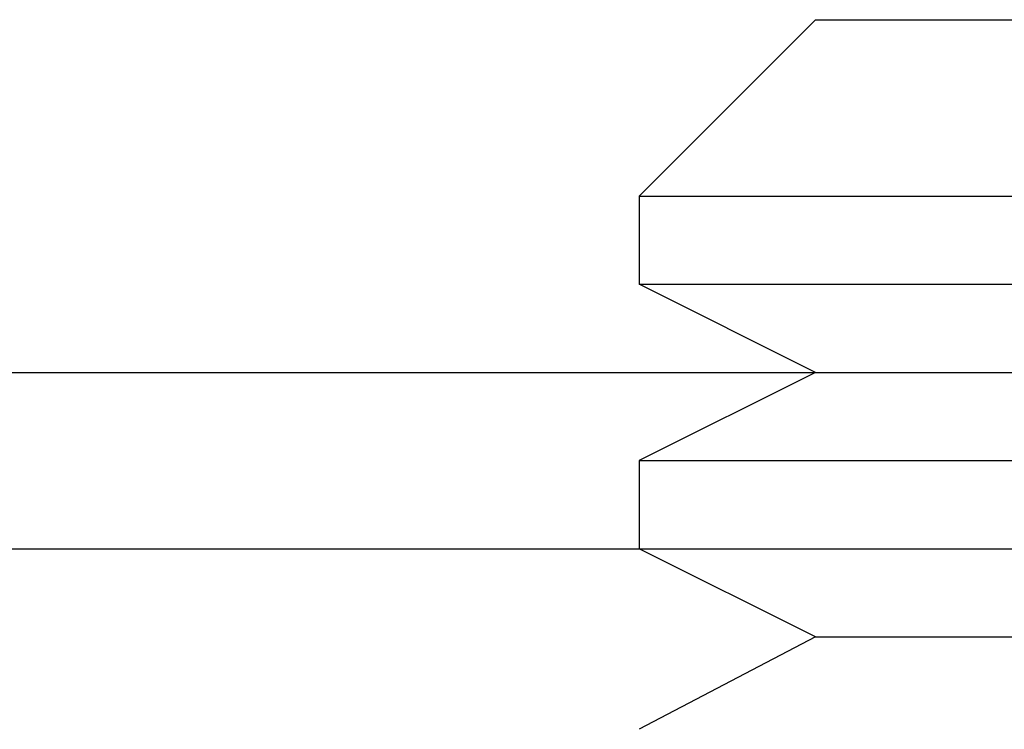
# Model space of a CAD drawing. Extents: x 3048 to 3790, y -213 to 363.
# Drawn here: x 3598 to 3604, y 271 to 275 of the extents above; entities that cross this region are included whole.
import ezdxf

# ---------------------------------------------------------------- set-up
doc = ezdxf.new("R2010")
doc.units = 0
doc.header["$LTSCALE"] = 10
doc.linetypes.add('VERDECKT', pattern=[0.375, 0.25, -0.125])
doc.layers.get('0').update_dxf_attribs({"linetype": 'CONTINUOUS'})

# ---------------------------------------------------------------- blocks, each defined once
blk = doc.blocks.new('A$C62F6A8CB')
at = {"color": 1, "linetype": 'VERDECKT', "extrusion": (-2e-16, 1, -2e-16)}
for p, q in [((-223.4, 94.7045), (-224.4, 93.7045)), ((-223.4, 94.7045), (-219.7511, 94.7045)), ((-224.4, 93.7045), (-220.0288, 93.7045)), ((-224.4, 93.7045), (-224.4, 93.2045)), ((-224.4, 93.2045), (-220.2219, 93.2045)), ((-223.4, 92.7045), (-224.4, 93.2045)), ((-223.4, 92.7045), (-224.4, 92.2045)), ((-224.4, 92.2045), (-218.4, 92.2045)), ((-224.4, 92.2045), (-224.4, 91.7045))]:
    blk.add_line(p, q, dxfattribs=at)
at = {"color": 3, "linetype": 'CONTINUOUS', "extrusion": (-2e-16, 1, -2e-16)}
for p, q in [((-300.9, 92.7045), (-40.9, 92.7045)), ((-300.9, 91.7045), (-177.9176, 91.7045)), ((-223.4, 91.2045), (-224.4, 91.7045)), ((-223.4, 91.2045), (-224.4, 90.6804)), ((-223.4, 91.2045), (-218.4, 91.2045))]:
    blk.add_line(p, q, dxfattribs=at)

msp = doc.modelspace()

# ---------------------------------------------------------------- block references
msp.add_blockref('A$C62F6A8CB', (3826.1545, 179.8822, -72.1508))

doc.saveas('drawing.dxf')
